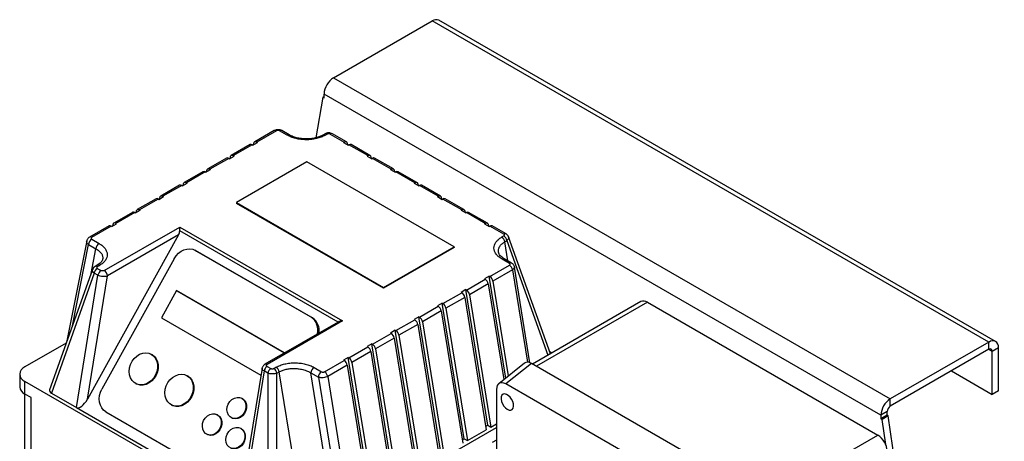
# Model space of a CAD drawing. Units: millimetres. Extents: x 80 to 8320, y 80 to 5860.
# Drawn here: x 6451 to 6895, y 5345 to 5536 of the extents above; entities that cross this region are included whole.
import ezdxf

# ---------------------------------------------------------------- set-up
doc = ezdxf.new("R2010")
doc.units = ezdxf.units.MM
doc.header["$LTSCALE"] = 20

msp = doc.modelspace()

# ---------------------------------------------------------------- linework, layer by layer
at = {"color": 7, "linetype": 'Continuous', "lineweight": 25}
for p, q in [((6592.31, 5509.67), (6636.85, 5535.39)), ((6888.23, 5390.27), (6636.85, 5535.39)), ((6891.23, 5390.57), (6639.85, 5535.69)), ((6592.31, 5509.67), (6843.68, 5364.56)), ((6587.55, 5500.99), (6584.36, 5482.57)), ((6587.55, 5500.99), (6588.06, 5501.28)), ((6587.55, 5500.99), (6588.06, 5500.69)), ((6588.06, 5500.69), (6588.06, 5502.32)), ((6839.44, 5357.21), (6588.06, 5502.32)), ((6565.59, 5485.84), (6556.75, 5480.73)), ((6566.59, 5485.74), (6557.75, 5480.64)), ((6571.36, 5483.8), (6568.02, 5485.73)), ((6572.36, 5483.9), (6569.02, 5485.83)), ((6555.92, 5479.24), (6558.04, 5480.47)), ((6557.75, 5480.64), (6558.04, 5480.47)), ((6588.49, 5484.36), (6587.51, 5483.8)), ((6588.51, 5483.7), (6589.49, 5484.26)), ((6590.88, 5484.26), (6597.16, 5480.64)), ((6598.16, 5480.73), (6591.88, 5484.36)), ((6596.87, 5480.47), (6597.16, 5480.64)), ((6596.87, 5480.47), (6598.99, 5479.24)), ((6554.63, 5479.51), (6546.14, 5474.61)), ((6555.63, 5479.41), (6547.14, 5474.51)), ((6555.63, 5479.41), (6555.92, 5479.24)), ((6556.22, 5479.42), (6556.36, 5480.13)), ((6598.55, 5480.13), (6598.69, 5479.42)), ((6598.99, 5479.24), (6599.28, 5479.41)), ((6607.77, 5474.51), (6599.28, 5479.41)), ((6608.77, 5474.61), (6600.28, 5479.51)), ((6544.02, 5473.39), (6535.54, 5468.49)), ((6545.02, 5473.29), (6536.54, 5468.39)), ((6545.02, 5473.29), (6545.31, 5473.12)), ((6545.31, 5473.12), (6547.43, 5474.34)), ((6545.62, 5473.29), (6545.76, 5474.01)), ((6547.14, 5474.51), (6547.43, 5474.34)), ((6580.28, 5471.71), (6548.46, 5453.34)), ((6646.75, 5433.34), (6580.28, 5471.71)), ((6607.48, 5474.34), (6607.77, 5474.51)), ((6607.48, 5474.34), (6609.6, 5473.12)), ((6609.15, 5474.01), (6609.3, 5473.29)), ((6609.6, 5473.12), (6609.89, 5473.29)), ((6618.38, 5468.39), (6609.89, 5473.29)), ((6619.38, 5468.49), (6610.89, 5473.39)), ((6533.41, 5467.26), (6524.93, 5462.37)), ((6534.41, 5467.16), (6525.93, 5462.27)), ((6534.41, 5467.16), (6534.71, 5467)), ((6534.71, 5467), (6536.83, 5468.22)), ((6535.01, 5467.17), (6535.15, 5467.89)), ((6536.54, 5468.39), (6536.83, 5468.22)), ((6618.08, 5468.22), (6618.38, 5468.39)), ((6618.08, 5468.22), (6620.21, 5467)), ((6619.76, 5467.89), (6619.9, 5467.17)), ((6620.21, 5467), (6620.5, 5467.16)), ((6628.98, 5462.27), (6620.5, 5467.16)), ((6629.98, 5462.37), (6621.5, 5467.26)), ((6522.81, 5461.14), (6514.32, 5456.24)), ((6523.81, 5461.04), (6515.32, 5456.14)), ((6523.81, 5461.04), (6524.1, 5460.87)), ((6524.1, 5460.87), (6526.22, 5462.1)), ((6524.4, 5461.05), (6524.54, 5461.76)), ((6525.93, 5462.27), (6526.22, 5462.1)), ((6628.69, 5462.1), (6628.98, 5462.27)), ((6628.69, 5462.1), (6630.81, 5460.87)), ((6630.37, 5461.76), (6630.51, 5461.05)), ((6630.81, 5460.87), (6631.1, 5461.04)), ((6639.59, 5456.14), (6631.1, 5461.04)), ((6640.59, 5456.24), (6632.1, 5461.14)), ((6512.2, 5455.02), (6503.72, 5450.12)), ((6513.2, 5454.92), (6504.72, 5450.02)), ((6513.2, 5454.92), (6513.49, 5454.75)), ((6513.49, 5454.75), (6515.61, 5455.98)), ((6513.8, 5454.93), (6513.94, 5455.64)), ((6515.32, 5456.14), (6515.61, 5455.98)), ((6639.3, 5455.98), (6639.59, 5456.14)), ((6639.3, 5455.98), (6641.42, 5454.75)), ((6640.97, 5455.64), (6641.12, 5454.93)), ((6641.42, 5454.75), (6641.71, 5454.92)), ((6650.2, 5450.02), (6641.71, 5454.92)), ((6651.2, 5450.12), (6642.71, 5455.02)), ((6502.89, 5448.63), (6505.01, 5449.85)), ((6503.19, 5448.8), (6503.33, 5449.52)), ((6504.72, 5450.02), (6505.01, 5449.85)), ((6548.46, 5453.34), (6614.93, 5414.97)), ((6548.46, 5453.34), (6548.46, 5452.93)), ((6614.93, 5414.56), (6548.46, 5452.93)), ((6649.9, 5449.85), (6650.2, 5450.02)), ((6649.9, 5449.85), (6652.03, 5448.63)), ((6651.58, 5449.52), (6651.72, 5448.8)), ((6501.59, 5448.89), (6493.11, 5444)), ((6502.59, 5448.8), (6494.11, 5443.9)), ((6502.59, 5448.8), (6502.89, 5448.63)), ((6652.03, 5448.63), (6652.32, 5448.8)), ((6660.8, 5443.9), (6652.32, 5448.8)), ((6661.8, 5444), (6653.32, 5448.89)), ((6490.99, 5442.77), (6482.15, 5437.67)), ((6491.99, 5442.67), (6483.15, 5437.57)), ((6488.82, 5422.58), (6522.91, 5442.26)), ((6492.28, 5442.5), (6491.99, 5442.67)), ((6492.28, 5442.5), (6494.4, 5443.73)), ((6492.72, 5443.39), (6492.58, 5442.68)), ((6494.4, 5443.73), (6494.11, 5443.9)), ((6522.91, 5442.26), (6596.45, 5399.81)), ((6522.91, 5440.56), (6522.91, 5442.26)), ((6660.51, 5443.73), (6660.8, 5443.9)), ((6660.51, 5443.73), (6662.63, 5442.5)), ((6662.19, 5443.39), (6662.33, 5442.68)), ((6662.63, 5442.5), (6662.92, 5442.67)), ((6669.21, 5439.04), (6662.92, 5442.67)), ((6670.21, 5439.14), (6663.92, 5442.77)), ((6480.91, 5435.99), (6471.79, 5390.13)), ((6522.38, 5438.69), (6481.23, 5364.44)), ((6483.16, 5436.74), (6486.51, 5434.82)), ((6522.38, 5438.69), (6490.24, 5420.13)), ((6669.21, 5438.24), (6668.23, 5437.68)), ((6669.61, 5435.57), (6670.6, 5436.14)), ((6690.21, 5384.94), (6671.36, 5437.8)), ((6481.75, 5434.3), (6485.09, 5432.37)), ((6530.24, 5431.55), (6529.73, 5431.81)), ((6582.3, 5401.47), (6529.97, 5431.68)), ((6529.97, 5431.68), (6530.49, 5431.41)), ((6530.24, 5431.55), (6530.49, 5431.41)), ((6614.93, 5414.97), (6646.75, 5433.34)), ((6646.75, 5432.93), (6614.93, 5414.56)), ((6646.75, 5433.34), (6646.75, 5432.93)), ((6520.44, 5427.95), (6487.78, 5369.03)), ((6530.49, 5431.41), (6582.81, 5401.21)), ((6671.75, 5425.85), (6668.41, 5427.78)), ((6672.75, 5425.95), (6669.41, 5427.88)), ((6483.55, 5423.1), (6464.17, 5368.76)), ((6485.68, 5425.01), (6484.7, 5424.45)), ((6485.7, 5424.35), (6486.68, 5424.92)), ((6485.7, 5423.55), (6487.39, 5422.57)), ((6662.92, 5419.92), (6671.76, 5425.02)), ((6673.15, 5422.92), (6664.31, 5417.82)), ((6681.01, 5380.95), (6674.02, 5424.17)), ((6484.32, 5421.44), (6464.98, 5367.22)), ((6476.34, 5360.67), (6486.01, 5420.47)), ((6481.23, 5364.44), (6490.24, 5420.13)), ((6486.01, 5420.47), (6484.32, 5421.44)), ((6652.32, 5413.8), (6660.8, 5418.69)), ((6662.63, 5420.09), (6660.51, 5418.86)), ((6660.51, 5418.86), (6660.8, 5418.69)), ((6662.63, 5420.09), (6662.92, 5419.92)), ((6670.08, 5374.01), (6662.63, 5420.09)), ((6614.93, 5414.56), (6614.93, 5414.97)), ((6652.03, 5413.96), (6649.9, 5412.74)), ((6652.03, 5413.96), (6652.32, 5413.8)), ((6661.93, 5352.72), (6652.03, 5413.96)), ((6662.19, 5416.59), (6653.7, 5411.69)), ((6662.19, 5416.59), (6669.19, 5373.3)), ((6664.31, 5417.82), (6671.24, 5374.94)), ((6521.43, 5413.5), (6514.65, 5401.26)), ((6570.22, 5385.34), (6521.43, 5413.5)), ((6521.43, 5413.5), (6521.69, 5413.37)), ((6521.69, 5413.37), (6570.23, 5385.35)), ((6641.71, 5407.67), (6650.2, 5412.57)), ((6651.58, 5410.47), (6643.1, 5405.57)), ((6649.9, 5412.74), (6650.2, 5412.57)), ((6651.58, 5410.47), (6661.25, 5350.67)), ((6653.7, 5411.69), (6663.37, 5351.89)), ((6631.1, 5401.55), (6639.59, 5406.45)), ((6641.42, 5407.84), (6639.3, 5406.62)), ((6639.3, 5406.62), (6639.59, 5406.45)), ((6641.42, 5407.84), (6641.71, 5407.67)), ((6651.32, 5346.6), (6641.42, 5407.84)), ((6643.1, 5405.57), (6652.76, 5345.77)), ((6731.08, 5408.53), (6682.22, 5380.32)), ((6734.08, 5408.23), (6838.02, 5348.23)), ((6514.65, 5401.26), (6559.58, 5375.32)), ((6582.81, 5401.21), (6582.3, 5401.47)), ((6630.81, 5401.72), (6628.69, 5400.49)), ((6628.69, 5400.49), (6628.98, 5400.33)), ((6630.81, 5401.72), (6631.1, 5401.55)), ((6640.71, 5340.48), (6630.81, 5401.72)), ((6640.97, 5404.35), (6632.49, 5399.45)), ((6640.97, 5404.35), (6650.64, 5344.54)), ((6594.45, 5399.33), (6561.36, 5380.23)), ((6596.45, 5399.81), (6562.36, 5380.13)), ((6620.5, 5395.43), (6628.98, 5400.33)), ((6630.37, 5398.22), (6621.88, 5393.32)), ((6630.37, 5398.22), (6640.03, 5338.42)), ((6632.49, 5399.45), (6642.16, 5339.65)), ((6609.89, 5389.3), (6618.38, 5394.2)), ((6619.76, 5392.1), (6611.28, 5387.2)), ((6620.21, 5395.6), (6618.08, 5394.37)), ((6618.08, 5394.37), (6618.38, 5394.2)), ((6619.76, 5392.1), (6629.43, 5332.3)), ((6620.21, 5395.6), (6620.5, 5395.43)), ((6630.11, 5334.36), (6620.21, 5395.6)), ((6621.88, 5393.32), (6631.55, 5333.52)), ((6471.68, 5389.82), (6453.01, 5379.04)), ((6599.28, 5383.18), (6607.77, 5388.08)), ((6609.6, 5389.47), (6607.48, 5388.25)), ((6607.48, 5388.25), (6607.77, 5388.08)), ((6609.6, 5389.47), (6609.89, 5389.3)), ((6619.5, 5328.23), (6609.6, 5389.47)), ((6611.28, 5387.2), (6620.94, 5327.4)), ((6888.23, 5390.27), (6843.68, 5364.56)), ((6888.23, 5387.01), (6888.23, 5390.27)), ((6889.64, 5386.19), (6892.47, 5387.82)), ((6892.47, 5368.23), (6892.47, 5387.82)), ((6510.17, 5384.71), (6509.92, 5384.84)), ((6598.99, 5383.35), (6596.87, 5382.12)), ((6598.99, 5383.35), (6599.28, 5383.18)), ((6608.89, 5322.11), (6598.99, 5383.35)), ((6609.15, 5385.98), (6600.67, 5381.08)), ((6609.15, 5385.98), (6618.82, 5326.17)), ((6690.95, 5385.36), (6689.83, 5386.01)), ((6888.23, 5387.01), (6843.68, 5361.29)), ((6889.64, 5366.59), (6889.64, 5386.19)), ((6560.09, 5378.45), (6550.65, 5320.1)), ((6562.35, 5379.3), (6564.04, 5378.33)), ((6566.4, 5378.89), (6565.42, 5378.33)), ((6583.55, 5378.79), (6586.9, 5376.86)), ((6588.32, 5376.85), (6597.16, 5381.96)), ((6598.55, 5379.85), (6589.71, 5374.75)), ((6596.87, 5382.12), (6597.16, 5381.96)), ((6598.55, 5379.85), (6608.22, 5320.05)), ((6600.67, 5381.08), (6610.34, 5321.28)), ((6678.5, 5380.73), (6666.89, 5371.46)), ((6681.74, 5380.6), (6670.12, 5371.33)), ((6788.65, 5318.89), (6681.74, 5380.6)), ((6450.66, 5375.77), (6450.66, 5370.06)), ((6526.3, 5375.07), (6526.04, 5375.2)), ((6560.96, 5377.2), (6551.29, 5317.4)), ((6562.65, 5376.22), (6560.96, 5377.2)), ((6562.65, 5376.22), (6562.65, 5310.84)), ((6566.81, 5376.22), (6567.79, 5376.79)), ((6566.81, 5310.84), (6566.81, 5376.22)), ((6577.46, 5316.99), (6567.79, 5376.79)), ((6591.75, 5316.9), (6582.14, 5376.34)), ((6582.14, 5376.34), (6585.48, 5374.41)), ((6585.48, 5374.41), (6595.09, 5314.97)), ((6589.71, 5374.75), (6599.38, 5314.95)), ((6871.26, 5377.21), (6889.64, 5366.59)), ((6571.8, 5303.93), (6453.01, 5372.51)), ((6453.01, 5366.79), (6453.01, 5372.51)), ((6503.11, 5371.47), (6503.36, 5371.34)), ((6774.81, 5310.9), (6670.12, 5371.33)), ((6452.9, 5366.85), (6452.9, 5289.22)), ((6455.83, 5365.16), (6453.01, 5366.79)), ((6455.83, 5285.14), (6455.83, 5365.16)), ((6464.98, 5367.22), (6476.34, 5360.67)), ((6551.05, 5364.82), (6550.79, 5364.95)), ((6665.9, 5368.89), (6665.9, 5207.18)), ((6892.47, 5368.23), (6889.64, 5366.59)), ((6476.34, 5360.67), (6551.29, 5317.4)), ((6519.23, 5361.83), (6519.49, 5361.7)), ((6843.68, 5361.29), (6843.68, 5364.56)), ((6489.56, 5358.77), (6541.89, 5328.56)), ((6539.93, 5357.39), (6539.67, 5357.52)), ((6546.25, 5356.04), (6546.51, 5355.91)), ((6842.27, 5358.84), (6839.44, 5357.21)), ((6839.44, 5357.21), (6839.44, 5355.57)), ((6842.27, 5357.21), (6839.44, 5355.57)), ((6842.78, 5356.91), (6839.95, 5355.28)), ((6842.27, 5357.21), (6842.27, 5358.84)), ((6842.78, 5356.91), (6842.27, 5357.21)), ((6849.34, 5311.48), (6842.78, 5356.91)), ((6583.11, 5303.93), (6665.9, 5351.72)), ((6661, 5352.19), (6661.93, 5352.72)), ((6661.93, 5352.72), (6663.37, 5351.89)), ((6663.37, 5351.89), (6665.9, 5353.35)), ((6839.44, 5355.57), (6839.95, 5355.28)), ((6841.59, 5343.92), (6839.95, 5355.28)), ((6535.13, 5348.61), (6535.39, 5348.48)), ((6550.54, 5351.26), (6550.28, 5351.4)), ((6652.76, 5345.77), (6661.25, 5350.67)), ((6650.4, 5346.07), (6651.32, 5346.6)), ((6651.32, 5346.6), (6652.76, 5345.77)), ((6665.9, 5346), (6663.94, 5344.87))]:
    msp.add_line(p, q, dxfattribs=at)
at = {"color": 8, "linetype": 'Continuous', "lineweight": 25}
for p, q in [((6594.39, 5399.3), (6522.91, 5440.56)), ((6670.6, 5436.14), (6689.09, 5384.29)), ((6474.46, 5397.61), (6481.75, 5434.3)), ((6482.88, 5421.22), (6485.09, 5432.37)), ((6671.01, 5426.95), (6669.61, 5435.57)), ((6673.15, 5422.92), (6679.89, 5381.18)), ((6734.08, 5408.23), (6683.98, 5379.31)), ((6888.23, 5387.01), (6889.64, 5386.19)), ((6787.93, 5319.3), (6838.02, 5348.23))]:
    msp.add_line(p, q, dxfattribs=at)
at = {"color": 7, "linetype": 'Continuous', "lineweight": 25, "flags": 128}
for points in [[(6556.36, 5480.13), (6556.43, 5480.36), (6556.54, 5480.55), (6556.68, 5480.69), (6556.86, 5480.78), (6557.06, 5480.83), (6557.27, 5480.81), (6557.51, 5480.75), (6557.75, 5480.64)], [(6597.16, 5480.64), (6597.4, 5480.75), (6597.64, 5480.81), (6597.86, 5480.83), (6598.06, 5480.78), (6598.23, 5480.69), (6598.37, 5480.55), (6598.48, 5480.36), (6598.55, 5480.13)], [(6545.76, 5474.01), (6545.83, 5474.24), (6545.93, 5474.42), (6546.08, 5474.57), (6546.25, 5474.66), (6546.45, 5474.7), (6546.67, 5474.69), (6546.9, 5474.63), (6547.14, 5474.51)], [(6607.77, 5474.51), (6608.01, 5474.63), (6608.24, 5474.69), (6608.46, 5474.7), (6608.66, 5474.66), (6608.84, 5474.57), (6608.98, 5474.42), (6609.09, 5474.24), (6609.15, 5474.01)], [(6535.15, 5467.89), (6535.22, 5468.11), (6535.33, 5468.3), (6535.47, 5468.44), (6535.64, 5468.54), (6535.84, 5468.58), (6536.06, 5468.57), (6536.3, 5468.5), (6536.54, 5468.39)], [(6618.38, 5468.39), (6618.62, 5468.5), (6618.85, 5468.57), (6619.07, 5468.58), (6619.27, 5468.54), (6619.44, 5468.44), (6619.59, 5468.3), (6619.69, 5468.11), (6619.76, 5467.89)], [(6524.54, 5461.76), (6524.61, 5461.99), (6524.72, 5462.18), (6524.86, 5462.32), (6525.04, 5462.41), (6525.24, 5462.46), (6525.46, 5462.45), (6525.69, 5462.38), (6525.93, 5462.27)], [(6628.98, 5462.27), (6629.22, 5462.38), (6629.46, 5462.45), (6629.68, 5462.46), (6629.88, 5462.41), (6630.05, 5462.32), (6630.19, 5462.18), (6630.3, 5461.99), (6630.37, 5461.76)], [(6513.94, 5455.64), (6514.01, 5455.87), (6514.11, 5456.05), (6514.26, 5456.2), (6514.43, 5456.29), (6514.63, 5456.33), (6514.85, 5456.32), (6515.08, 5456.26), (6515.32, 5456.14)], [(6639.59, 5456.14), (6639.83, 5456.26), (6640.06, 5456.32), (6640.28, 5456.33), (6640.48, 5456.29), (6640.66, 5456.2), (6640.8, 5456.05), (6640.91, 5455.87), (6640.97, 5455.64)], [(6503.33, 5449.52), (6503.4, 5449.74), (6503.51, 5449.93), (6503.65, 5450.07), (6503.82, 5450.17), (6504.02, 5450.21), (6504.24, 5450.2), (6504.48, 5450.14), (6504.72, 5450.02)], [(6650.2, 5450.02), (6650.44, 5450.14), (6650.67, 5450.2), (6650.89, 5450.21), (6651.09, 5450.17), (6651.26, 5450.07), (6651.41, 5449.93), (6651.51, 5449.74), (6651.58, 5449.52)], [(6494.11, 5443.9), (6493.87, 5444.01), (6493.64, 5444.08), (6493.42, 5444.09), (6493.22, 5444.05), (6493.04, 5443.95), (6492.9, 5443.81), (6492.79, 5443.62), (6492.72, 5443.39)], [(6660.8, 5443.9), (6661.04, 5444.01), (6661.28, 5444.08), (6661.5, 5444.09), (6661.7, 5444.05), (6661.87, 5443.95), (6662.01, 5443.81), (6662.12, 5443.62), (6662.19, 5443.39)], [(6520.44, 5427.95), (6521.3, 5429.25), (6522.35, 5430.38), (6523.54, 5431.28), (6524.83, 5431.94), (6526.17, 5432.31), (6527.51, 5432.39), (6528.79, 5432.18), (6529.97, 5431.68)], [(6510.14, 5384.72), (6511.2, 5383.9), (6512.04, 5382.82), (6512.61, 5381.53), (6512.91, 5380.07), (6512.9, 5378.52), (6512.59, 5376.96), (6512, 5375.46), (6511.16, 5374.08), (6510.09, 5372.89), (6508.86, 5371.94), (6507.52, 5371.29), (6506.13, 5370.96), (6504.76, 5370.97), (6503.47, 5371.31), (6502.32, 5371.97), (6501.37, 5372.92), (6500.66, 5374.12), (6500.22, 5375.5), (6500.08, 5377.01), (6500.24, 5378.57), (6500.69, 5380.12), (6501.41, 5381.57), (6502.37, 5382.86), (6503.53, 5383.93), (6504.82, 5384.74), (6506.19, 5385.23), (6507.58, 5385.39), (6508.92, 5385.22), (6510.14, 5384.72)], [(6510.17, 5384.71), (6510.4, 5384.58), (6511.46, 5383.77), (6512.29, 5382.69), (6512.87, 5381.39), (6513.16, 5379.94), (6513.16, 5378.39), (6512.85, 5376.83), (6512.26, 5375.32), (6511.41, 5373.94), (6510.35, 5372.75), (6509.12, 5371.81), (6507.78, 5371.16), (6506.39, 5370.83), (6505.02, 5370.83), (6503.73, 5371.18), (6503.36, 5371.34)], [(6526.27, 5375.07), (6527.32, 5374.26), (6528.16, 5373.18), (6528.74, 5371.88), (6529.03, 5370.43), (6529.02, 5368.88), (6528.72, 5367.32), (6528.13, 5365.81), (6527.28, 5364.43), (6526.21, 5363.24), (6524.98, 5362.3), (6523.64, 5361.65), (6522.25, 5361.32), (6520.88, 5361.32), (6519.59, 5361.66), (6518.45, 5362.33), (6517.5, 5363.28), (6516.78, 5364.47), (6516.35, 5365.86), (6516.2, 5367.37), (6516.36, 5368.93), (6516.81, 5370.48), (6517.53, 5371.93), (6518.5, 5373.22), (6519.65, 5374.29), (6520.94, 5375.09), (6522.32, 5375.59), (6523.71, 5375.75), (6525.04, 5375.58), (6526.27, 5375.07)], [(6526.3, 5375.07), (6526.53, 5374.94), (6527.58, 5374.13), (6528.42, 5373.05), (6528.99, 5371.75), (6529.29, 5370.3), (6529.28, 5368.75), (6528.97, 5367.19), (6528.38, 5365.68), (6527.54, 5364.3), (6526.47, 5363.11), (6525.24, 5362.17), (6523.9, 5361.52), (6522.51, 5361.19), (6521.14, 5361.19), (6519.85, 5361.53), (6519.49, 5361.7)], [(6489.56, 5358.77), (6488.53, 5359.54), (6487.69, 5360.55), (6487.07, 5361.76), (6486.7, 5363.13), (6486.58, 5364.59), (6486.73, 5366.11), (6487.13, 5367.6), (6487.78, 5369.03)], [(6550.94, 5364.87), (6551.81, 5364.15), (6552.43, 5363.17), (6552.76, 5361.99), (6552.78, 5360.69), (6552.48, 5359.39), (6551.88, 5358.16), (6551.04, 5357.11), (6550.01, 5356.31), (6548.87, 5355.82), (6547.71, 5355.67), (6546.6, 5355.89), (6545.64, 5356.44), (6544.89, 5357.3), (6544.41, 5358.39), (6544.24, 5359.64), (6544.38, 5360.95), (6544.83, 5362.23), (6545.55, 5363.38), (6546.5, 5364.32), (6547.59, 5364.97), (6548.76, 5365.29), (6549.9, 5365.25), (6550.94, 5364.87)], [(6670.79, 5359.89), (6671.63, 5359.56), (6672.39, 5359.54), (6673.01, 5359.85), (6673.43, 5360.45), (6673.61, 5361.29), (6673.55, 5362.29), (6673.24, 5363.38), (6672.72, 5364.44), (6672.02, 5365.39), (6671.22, 5366.15), (6670.37, 5366.63), (6669.57, 5366.81), (6668.87, 5366.66), (6668.34, 5366.21), (6668.04, 5365.48), (6667.97, 5364.54), (6668.16, 5363.49), (6668.58, 5362.4), (6669.2, 5361.38), (6669.96, 5360.52), (6670.79, 5359.89)], [(6551.05, 5364.82), (6551.2, 5364.74), (6552.07, 5364.02), (6552.69, 5363.04), (6553.02, 5361.86), (6553.03, 5360.56), (6552.73, 5359.25), (6552.14, 5358.03), (6551.3, 5356.98), (6550.27, 5356.17), (6549.13, 5355.68), (6547.97, 5355.54), (6546.86, 5355.75), (6546.51, 5355.91)], [(6539.83, 5357.44), (6540.69, 5356.72), (6541.31, 5355.74), (6541.64, 5354.56), (6541.66, 5353.26), (6541.36, 5351.95), (6540.76, 5350.73), (6539.92, 5349.68), (6538.89, 5348.87), (6537.75, 5348.38), (6536.59, 5348.24), (6535.48, 5348.45), (6534.52, 5349.01), (6533.77, 5349.87), (6533.29, 5350.96), (6533.12, 5352.21), (6533.26, 5353.52), (6533.71, 5354.8), (6534.43, 5355.95), (6535.38, 5356.89), (6536.47, 5357.54), (6537.64, 5357.86), (6538.78, 5357.82), (6539.83, 5357.44)], [(6539.93, 5357.39), (6540.08, 5357.3), (6540.95, 5356.59), (6541.57, 5355.61), (6541.9, 5354.42), (6541.91, 5353.13), (6541.62, 5351.82), (6541.02, 5350.6), (6540.18, 5349.55), (6539.15, 5348.74), (6538.01, 5348.25), (6536.85, 5348.11), (6535.74, 5348.32), (6535.39, 5348.48)], [(6550.43, 5351.31), (6551.3, 5350.6), (6551.92, 5349.62), (6552.25, 5348.43), (6552.26, 5347.14), (6551.96, 5345.83), (6551.37, 5344.61), (6550.53, 5343.55), (6549.5, 5342.75), (6548.36, 5342.26), (6547.2, 5342.12), (6546.09, 5342.33), (6545.13, 5342.89), (6544.38, 5343.74), (6543.9, 5344.84), (6543.72, 5346.09), (6543.87, 5347.4), (6544.32, 5348.68), (6545.04, 5349.83), (6545.99, 5350.76), (6547.08, 5351.42), (6548.24, 5351.74), (6549.39, 5351.7), (6550.43, 5351.31)], [(6550.54, 5351.26), (6550.69, 5351.18), (6551.55, 5350.47), (6552.17, 5349.48), (6552.5, 5348.3), (6552.52, 5347.01), (6552.22, 5345.7), (6551.63, 5344.47), (6550.79, 5343.42), (6549.76, 5342.62), (6548.62, 5342.13), (6547.45, 5341.99), (6546.35, 5342.2), (6546, 5342.35)]]:
    msp.add_lwpolyline(points, dxfattribs=at)
at = {"color": 7, "linetype": 'Continuous', "lineweight": 25}
for centre, radius, start, end in [((6638.61, 5532.94), 3.02, 65.6929, 125.6176), ((6597.27, 5501.9), 9.22, 122.6055, 177.3945), ((6555.04, 5478.59), 1.01, 54.4484, 114.2411), ((6599.87, 5478.62), 0.983, 64.9036, 126.4068), ((6544.44, 5472.47), 1.01, 54.4484, 114.2411), ((6610.47, 5472.5), 0.983, 64.9036, 126.4068), ((6533.83, 5466.34), 1.01, 54.4484, 114.2411), ((6621.08, 5466.37), 0.983, 64.9036, 126.4068), ((6523.22, 5460.22), 1.01, 54.4484, 114.2411), ((6631.69, 5460.25), 0.983, 64.9036, 126.4068), ((6512.62, 5454.1), 1.01, 54.4484, 114.2411), ((6642.29, 5454.13), 0.983, 64.9036, 126.4068), ((6502.01, 5447.98), 1.01, 54.4484, 114.2411), ((6652.9, 5448), 0.983, 64.9036, 126.4068), ((6491.4, 5441.88), 0.983, 53.5932, 115.0964), ((6663.51, 5441.88), 0.983, 64.9036, 126.4068), ((6484.82, 5434.16), 3.07, 122.6055, 177.3945), ((6666.53, 5435.05), 3.13, 9.6563, 57.0762), ((6667.51, 5435.62), 3.13, 9.6563, 57.0762), ((6488.16, 5432.23), 3.07, 122.6055, 177.3945), ((6487.4, 5420.92), 3.13, 122.9238, 170.3437), ((6670.06, 5422.39), 3.13, 9.6563, 57.0762), ((6489.09, 5419.94), 3.13, 122.9238, 170.3437), ((6487.16, 5419.99), 3.07, 2.6055, 57.3945), ((6659.1, 5416.07), 3.13, 9.6563, 57.0762), ((6661.22, 5417.29), 3.13, 9.6563, 57.0762), ((6650.62, 5411.17), 3.13, 9.6563, 57.0762), ((6648.49, 5409.94), 3.13, 9.6563, 57.0762), ((6637.89, 5403.82), 3.13, 9.6563, 57.0762), ((6640.01, 5405.04), 3.13, 9.6563, 57.0762), ((6732.32, 5405.78), 3.02, 54.3824, 114.3071), ((6578.22, 5395.67), 7.09, 345.7188, 54.8948), ((6579.07, 5395.57), 6.77, 349.0323, 56.408), ((6629.4, 5398.92), 3.13, 9.6563, 57.0762), ((6627.28, 5397.7), 3.13, 9.6563, 57.0762), ((6616.67, 5391.57), 3.13, 9.6563, 57.0762), ((6618.8, 5392.8), 3.13, 9.6563, 57.0762), ((6606.07, 5385.45), 3.13, 9.6563, 57.0762), ((6608.19, 5386.68), 3.13, 9.6563, 57.0762), ((6889.89, 5388.24), 2.62, 350.786, 129.2033), ((6888.78, 5386.33), 0.873, 350.786, 129.2033), ((6597.58, 5380.55), 3.13, 9.6563, 57.0762), ((6454.24, 5375.77), 3.49, 110.7834, 249.2166), ((6564.05, 5376.67), 3.13, 122.9238, 170.3437), ((6565.74, 5375.7), 3.13, 122.9238, 170.3437), ((6563.72, 5375.7), 3.13, 9.6563, 57.0762), ((6564.7, 5376.27), 3.13, 9.6563, 57.0762), ((6585.21, 5376.2), 3.07, 122.6055, 177.3945), ((6595.46, 5379.33), 3.13, 9.6563, 57.0762), ((6588.55, 5374.27), 3.07, 122.6055, 177.3945), ((6586.62, 5374.23), 3.13, 9.6563, 57.0762), ((6454.67, 5370.45), 4.02, 185.6948, 245.6253), ((6848.65, 5356.79), 9.22, 122.6055, 177.3945), ((6845.34, 5358.7), 3.07, 122.6055, 177.3945), ((6833.06, 5340.46), 9.22, 2.6055, 57.3945)]:
    msp.add_arc(centre, radius, start, end, dxfattribs=at)
at = {"color": 8, "linetype": 'Continuous', "lineweight": 25}
for centre, radius, start, end in [((6566, 5484.95), 0.983, 53.5932, 115.0964), ((6568.6, 5484.91), 1.01, 65.6929, 125.6176), ((6571.94, 5483.04), 0.958, 63.8011, 127.2777), ((6587.93, 5482.91), 0.981, 53.5691, 115.3528), ((6588.91, 5483.44), 1.01, 54.4484, 114.2411), ((6591.46, 5483.44), 1.01, 65.7589, 125.5516), ((6482.57, 5436.78), 0.982, 53.5782, 115.2554), ((6669.79, 5438.25), 0.982, 64.7504, 126.4212), ((6668.99, 5426.96), 1.01, 65.6929, 125.6176), ((6485.12, 5423.56), 0.982, 53.5788, 115.2496), ((6486.1, 5424.1), 1.01, 54.4484, 114.2411), ((6672.33, 5425.08), 0.959, 63.997, 127.2581), ((6561.78, 5379.34), 0.983, 53.6485, 115.6037)]:
    msp.add_arc(centre, radius, start, end, dxfattribs=at)
at = {"color": 7, "linetype": 'Continuous', "lineweight": 25}
for centre, major_axis, ratio, start_param, end_param in [((6520.97, 5439.51), (1.31, 2.41), 0.594548, 4.696339, 5.451444), ((6596.45, 5398.18), (2.83, 0), 0.577382, 1.570796, 2.386488), ((6681.77, 5375.67), (-3.02, 5.24), 0.573012, 5.501665, 6.369802), ((6670.16, 5366.39), (-3.02, 5.24), 0.573012, 5.501665, 7.064865), ((6467.24, 5368.42), (3.12, 0), 0.554271, 2.946466, 3.906653), ((6479.11, 5365.67), (2.75, 5.01), 0.428229, 3.132442, 4.703238)]:
    msp.add_ellipse(centre, major_axis=major_axis, ratio=ratio, start_param=start_param, end_param=end_param, dxfattribs=at)
for points, knots in [([(6569.02, 5485.83), (6568.77, 5485.94), (6568.27, 5486.18), (6567.31, 5486.28), (6566.44, 5486.2), (6565.99, 5486), (6565.8, 5485.92)], [0, 0, 0, 0, 0.2671705, 0.5339443, 0.8017428, 1, 1, 1, 1]), ([(6568.02, 5485.73), (6567.91, 5485.78), (6567.7, 5485.87), (6567.3, 5485.92), (6566.97, 5485.88), (6566.73, 5485.81), (6566.64, 5485.76), (6566.59, 5485.74)], [0, 0, 0, 0, 0.251915, 0.502802, 0.751671, 0.875918, 1, 1, 1, 1]), ([(6588.51, 5483.7), (6587.92, 5483.39), (6586.74, 5482.79), (6584.63, 5482.16), (6582.35, 5481.77), (6579.97, 5481.65), (6577.58, 5481.8), (6575.29, 5482.22), (6573.15, 5482.87), (6571.96, 5483.49), (6571.36, 5483.8)], [0, 0, 0, 0, 0.123725, 0.247645, 0.371925, 0.496675, 0.621932, 0.747654, 0.873731, 1, 1, 1, 1]), ([(6587.51, 5483.8), (6587.06, 5483.56), (6586.15, 5483.09), (6584.47, 5482.56), (6582.57, 5482.19), (6580.49, 5482.02), (6578.32, 5482.1), (6576.16, 5482.44), (6574.08, 5483.02), (6572.94, 5483.6), (6572.36, 5483.9)], [0, 0, 0, 0, 0.109211, 0.222965, 0.341346, 0.464381, 0.592011, 0.724057, 0.860205, 1, 1, 1, 1]), ([(6591.88, 5484.36), (6591.57, 5484.51), (6591.08, 5484.73), (6590.3, 5484.82), (6589.68, 5484.78), (6589.04, 5484.63), (6588.69, 5484.46), (6588.49, 5484.36)], [0, 0, 0, 0, 0.292355, 0.453102, 0.656032, 0.808368, 1, 1, 1, 1]), ([(6482.15, 5437.67), (6482, 5437.57), (6481.7, 5437.38), (6481.34, 5436.98), (6481.05, 5436.51), (6480.95, 5436.17), (6480.91, 5435.99)], [0, 0, 0, 0, 0.234337, 0.480931, 0.737214, 1, 1, 1, 1]), ([(6483.15, 5437.57), (6483.11, 5437.54), (6483.02, 5437.49), (6482.9, 5437.35), (6482.84, 5437.16), (6482.91, 5436.93), (6483.08, 5436.81), (6483.16, 5436.74)], [0, 0, 0, 0, 0.123929, 0.248371, 0.497307, 0.748195, 1, 1, 1, 1]), ([(6668.41, 5427.78), (6667.87, 5428.12), (6666.8, 5428.81), (6665.67, 5430.05), (6664.95, 5431.37), (6664.69, 5432.75), (6664.89, 5434.12), (6665.57, 5435.43), (6666.66, 5436.66), (6667.7, 5437.34), (6668.23, 5437.68)], [0, 0, 0, 0, 0.126269, 0.252346, 0.378068, 0.503325, 0.628075, 0.752355, 0.876275, 1, 1, 1, 1]), ([(6671.36, 5437.79), (6671.23, 5438.08), (6670.97, 5438.62), (6670.45, 5438.98), (6670.21, 5439.14)], [0, 0, 0, 0, 0.530586, 1, 1, 1, 1]), ([(6486.51, 5434.82), (6487.04, 5434.47), (6488.11, 5433.78), (6489.24, 5432.54), (6489.97, 5431.22), (6490.22, 5429.85), (6490.02, 5428.47), (6489.34, 5427.16), (6488.26, 5425.93), (6487.21, 5425.25), (6486.68, 5424.92)], [0, 0, 0, 0, 0.126269, 0.252346, 0.378068, 0.503325, 0.628075, 0.752355, 0.876275, 1, 1, 1, 1]), ([(6488.11, 5427.73), (6487.94, 5427.26), (6487.59, 5426.3), (6486.32, 5425.45), (6485.68, 5425.01)], [0, 0, 0, 0, 0.495092, 1, 1, 1, 1]), ([(6669.41, 5427.88), (6668.71, 5428.33), (6667.36, 5429.22), (6666.98, 5430.32), (6666.79, 5430.85)], [0, 0, 0, 0, 0.509335, 1, 1, 1, 1]), ([(6484.7, 5424.45), (6484.46, 5424.28), (6483.95, 5423.93), (6483.69, 5423.39), (6483.55, 5423.1)], [0, 0, 0, 0, 0.469414, 1, 1, 1, 1]), ([(6671.76, 5425.02), (6671.81, 5425.05), (6671.89, 5425.11), (6672.01, 5425.24), (6672.08, 5425.43), (6672, 5425.67), (6671.83, 5425.79), (6671.75, 5425.85)], [0, 0, 0, 0, 0.123929, 0.248371, 0.497307, 0.748195, 1, 1, 1, 1]), ([(6674.02, 5424.17), (6673.98, 5424.34), (6673.9, 5424.69), (6673.61, 5425.18), (6673.23, 5425.62), (6672.91, 5425.84), (6672.75, 5425.95)], [0, 0, 0, 0, 0.252598, 0.505007, 0.755102, 1, 1, 1, 1]), ([(6490.24, 5420.13), (6490.05, 5420.07), (6489.71, 5419.94), (6488.99, 5419.84), (6488.06, 5419.84), (6486.93, 5420.03), (6486.31, 5420.32), (6486.01, 5420.47)], [0, 0, 0, 0, 0.15627, 0.291977, 0.500878, 0.751824, 1, 1, 1, 1]), ([(6488.82, 5422.58), (6488.72, 5422.53), (6488.57, 5422.46), (6488.31, 5422.42), (6488.1, 5422.4), (6487.9, 5422.41), (6487.64, 5422.46), (6487.49, 5422.53), (6487.39, 5422.57)], [0, 0, 0, 0, 0.241749, 0.372977, 0.503362, 0.633539, 0.762872, 1, 1, 1, 1]), ([(6561.36, 5380.23), (6561.2, 5380.12), (6560.88, 5379.9), (6560.49, 5379.46), (6560.21, 5378.97), (6560.13, 5378.62), (6560.09, 5378.45)], [0, 0, 0, 0, 0.244898, 0.494993, 0.747402, 1, 1, 1, 1]), ([(6562.35, 5379.3), (6562.27, 5379.36), (6562.14, 5379.45), (6562.07, 5379.6), (6562.05, 5379.71), (6562.07, 5379.83), (6562.15, 5379.98), (6562.28, 5380.07), (6562.36, 5380.13)], [0, 0, 0, 0, 0.2371283, 0.3667951, 0.4966386, 0.6273599, 0.7582509, 1, 1, 1, 1]), ([(6566.4, 5378.89), (6566.99, 5379.2), (6568.17, 5379.8), (6570.29, 5380.43), (6572.57, 5380.82), (6574.95, 5380.94), (6577.33, 5380.79), (6579.62, 5380.37), (6581.76, 5379.72), (6582.95, 5379.1), (6583.55, 5378.79)], [0, 0, 0, 0, 0.123725, 0.247645, 0.371925, 0.496675, 0.621932, 0.747654, 0.873731, 1, 1, 1, 1]), ([(6567.79, 5376.79), (6568.26, 5377.03), (6569.2, 5377.51), (6570.91, 5378.02), (6572.5, 5378.27), (6573.86, 5378.36), (6575.22, 5378.36), (6576.59, 5378.24), (6577.93, 5378), (6579.02, 5377.72), (6580.09, 5377.36), (6581.16, 5376.91), (6581.8, 5376.54), (6582.14, 5376.34)], [0, 0, 0, 0, 0.11748, 0.236624, 0.362557, 0.428032, 0.495161, 0.618715, 0.685916, 0.756698, 0.836917, 0.912444, 1, 1, 1, 1]), ([(6566.81, 5376.22), (6566.49, 5376.12), (6565.87, 5375.93), (6564.71, 5375.85), (6563.57, 5375.93), (6562.96, 5376.13), (6562.65, 5376.22)], [0, 0, 0, 0, 0.258932, 0.4999, 0.749941, 1, 1, 1, 1]), ([(6589.71, 5374.75), (6589.41, 5374.61), (6588.79, 5374.31), (6587.63, 5374.11), (6586.69, 5374.12), (6585.98, 5374.24), (6585.66, 5374.35), (6585.48, 5374.41)], [0, 0, 0, 0, 0.24552, 0.49907, 0.727605, 0.847654, 1, 1, 1, 1]), ([(6586.9, 5376.86), (6587, 5376.81), (6587.21, 5376.72), (6587.61, 5376.67), (6587.94, 5376.71), (6588.18, 5376.78), (6588.28, 5376.83), (6588.32, 5376.85)], [0, 0, 0, 0, 0.251915, 0.502802, 0.751671, 0.875918, 1, 1, 1, 1]), ([(7128.2, 5243.92), (7128.2, 5245.02), (7128.21, 5247.94), (7127.87, 5252.65), (7127.22, 5258.02), (7126.25, 5263.35), (7124.99, 5268.6), (7123.43, 5273.77), (7121.57, 5278.85), (7119.44, 5283.83), (7117.02, 5288.7), (7114.33, 5293.44), (7111.37, 5298.06), (7108.14, 5302.54), (7104.66, 5306.88), (7100.91, 5311.08), (7096.91, 5315.11), (7092.65, 5318.99), (7088.14, 5322.71), (7083.38, 5326.24), (7078.38, 5329.6), (7073.15, 5332.76), (7067.69, 5335.71), (7062.03, 5338.45), (7056.18, 5340.97), (7050.16, 5343.25), (7044.01, 5345.29), (7037.74, 5347.08), (7031.37, 5348.63), (7024.94, 5349.93), (7018.44, 5350.98), (7011.9, 5351.79), (7005.34, 5352.35), (6998.74, 5352.67), (6992.14, 5352.75), (6985.54, 5352.59), (6978.94, 5352.19), (6972.36, 5351.54), (6965.8, 5350.65), (6959.27, 5349.5), (6952.79, 5348.1), (6946.36, 5346.44), (6940.01, 5344.51), (6933.74, 5342.31), (6927.59, 5339.84), (6921.56, 5337.1), (6915.71, 5334.09), (6910.05, 5330.83), (6904.61, 5327.31), (6899.42, 5323.56), (6894.5, 5319.58), (6889.86, 5315.41), (6885.52, 5311.05), (6881.49, 5306.51), (6877.77, 5301.82), (6874.37, 5296.98), (6871.29, 5292.02), (6868.53, 5286.94), (6866.1, 5281.76), (6863.99, 5276.5), (6862.21, 5271.16), (6860.76, 5265.77), (6859.63, 5260.34), (6858.82, 5254.88), (6858.37, 5249.42), (6858.18, 5245.76), (6858.24, 5243.93), (6858.24, 5243.92)], [0, 0, 0, 0, 0.008641, 0.022846, 0.037017, 0.051166, 0.065309, 0.079459, 0.093632, 0.107843, 0.122109, 0.136448, 0.150879, 0.165421, 0.180096, 0.194923, 0.209922, 0.225111, 0.240505, 0.256111, 0.271932, 0.287959, 0.304176, 0.320555, 0.337061, 0.353655, 0.370297, 0.386946, 0.403578, 0.420178, 0.436741, 0.453268, 0.469766, 0.486247, 0.502726, 0.519217, 0.535736, 0.552298, 0.56892, 0.585617, 0.602403, 0.619284, 0.636264, 0.653335, 0.670481, 0.68767, 0.70485, 0.721975, 0.738992, 0.755857, 0.772532, 0.788992, 0.805224, 0.821227, 0.837006, 0.852572, 0.86794, 0.883126, 0.898146, 0.913017, 0.927754, 0.942372, 0.956885, 0.971308, 0.985654, 0.999936, 1, 1, 1, 1])]:
    msp.add_open_spline(points, degree=3, knots=knots, dxfattribs=at)
for points in [[(6590.88, 5484.26), (6590.78, 5484.31), (6590.57, 5484.41), (6590.18, 5484.45), (6589.79, 5484.41), (6589.59, 5484.31), (6589.49, 5484.26)], [(6669.21, 5438.24), (6669.29, 5438.3), (6669.45, 5438.42), (6669.52, 5438.64), (6669.45, 5438.87), (6669.29, 5438.99), (6669.21, 5439.04)], [(6485.7, 5424.35), (6485.62, 5424.29), (6485.46, 5424.17), (6485.39, 5423.95), (6485.46, 5423.72), (6485.62, 5423.61), (6485.7, 5423.55)], [(6564.04, 5378.33), (6564.14, 5378.28), (6564.34, 5378.19), (6564.73, 5378.15), (6565.12, 5378.19), (6565.32, 5378.28), (6565.42, 5378.33)]]:
    msp.add_open_spline(points, degree=3, dxfattribs=at)
at = {"color": 8, "linetype": 'Continuous', "lineweight": 25}
for points, knots in [([(6481.75, 5434.3), (6481.59, 5434.43), (6481.29, 5434.68), (6480.98, 5435.17), (6480.81, 5435.63), (6480.93, 5435.91), (6480.96, 5435.99)], [0, 0, 0, 0, 0.2678802, 0.5005103, 0.8586117, 1, 1, 1, 1]), ([(6671.32, 5437.78), (6671.36, 5437.68), (6671.49, 5437.38), (6671.28, 5436.77), (6670.82, 5436.35), (6670.6, 5436.14)], [0, 0, 0, 0, 0.20309, 0.601531, 1, 1, 1, 1]), ([(6485.09, 5432.37), (6485.41, 5432.18), (6486, 5431.84), (6486.72, 5431.26), (6487.44, 5430.51), (6487.91, 5429.73), (6488.12, 5428.97), (6488.21, 5428.35), (6488.1, 5427.91), (6488.04, 5427.64)], [0, 0, 0, 0, 0.147313, 0.274389, 0.409362, 0.641195, 0.748253, 0.849322, 1, 1, 1, 1]), ([(6666.8, 5430.85), (6666.77, 5431.02), (6666.7, 5431.61), (6666.86, 5432.6), (6667.45, 5433.75), (6668.36, 5434.76), (6669.2, 5435.3), (6669.61, 5435.57)], [0, 0, 0, 0, 0.096474, 0.338189, 0.56807, 0.785552, 1, 1, 1, 1]), ([(6484.32, 5421.44), (6484.08, 5421.66), (6483.63, 5422.09), (6483.42, 5422.69), (6483.55, 5422.98), (6483.6, 5423.08)], [0, 0, 0, 0, 0.412668, 0.796707, 1, 1, 1, 1]), ([(6673.99, 5424.16), (6674.01, 5424.12), (6674.09, 5423.9), (6673.87, 5423.44), (6673.39, 5423.09), (6673.15, 5422.92)], [0, 0, 0, 0, 0.094799, 0.549911, 1, 1, 1, 1]), ([(6560.96, 5377.2), (6560.72, 5377.37), (6560.24, 5377.71), (6560.01, 5378.18), (6560.1, 5378.4), (6560.12, 5378.44)], [0, 0, 0, 0, 0.4452767, 0.9051168, 1, 1, 1, 1])]:
    msp.add_open_spline(points, degree=3, knots=knots, dxfattribs=at)

doc.saveas('drawing.dxf')
